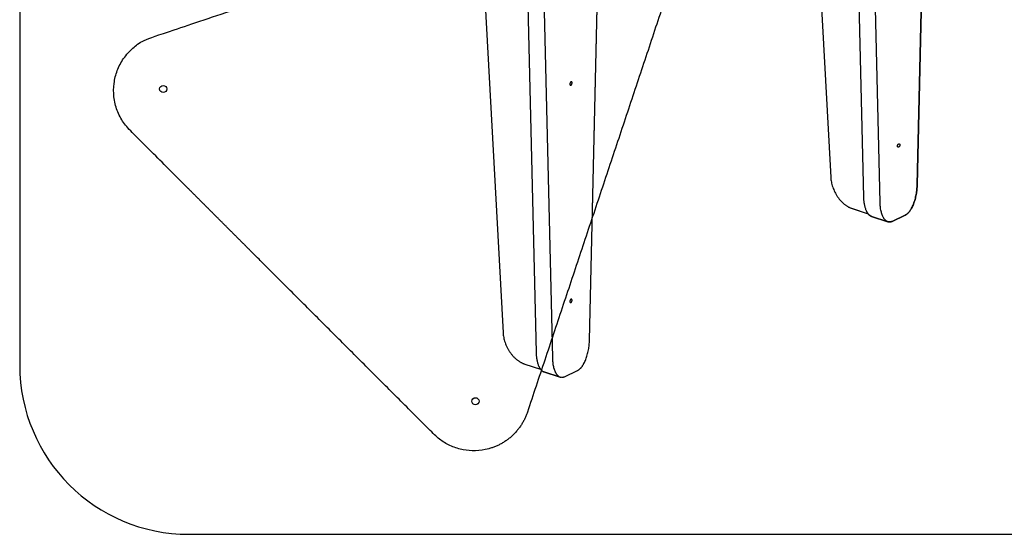
# Model space of a CAD drawing. Units: inches. Extents: x 2017 to 2480, y -549 to -86.
# Drawn here: x 2107 to 2125, y -123 to -114 of the extents above; entities that cross this region are included whole.
import ezdxf

# ---------------------------------------------------------------- set-up
doc = ezdxf.new("R2010")
doc.units = ezdxf.units.IN
doc.header["$MEASUREMENT"] = 0
doc.layers.add('1_4_ CUT', color=3, linetype='Continuous', true_color=0x00ff00)
doc.layers.add('table leg placement diagram', color=8, linetype='Continuous')

msp = doc.modelspace()

# ---------------------------------------------------------------- linework, layer by layer
for points in [[(2123.586, -103.816), (2123.289, -116.64)], [(2123.289, -116.64), (2123.586, -103.816)], [(2122.342, -116.859), (2122.049, -104.545)], [(2122.631, -116.952), (2122.333, -104.41)], [(2121.121, -104.897), (2121.757, -116.509), (2121.758, -116.529), (2121.76, -116.549), (2121.763, -116.571), (2121.767, -116.592), (2121.772, -116.614), (2121.777, -116.636), (2121.784, -116.658), (2121.791, -116.68), (2121.799, -116.703), (2121.808, -116.725), (2121.817, -116.747), (2121.828, -116.769), (2121.839, -116.791), (2121.845, -116.801), (2121.851, -116.812), (2121.858, -116.823), (2121.864, -116.833), (2121.871, -116.843), (2121.878, -116.853), (2121.885, -116.863), (2121.892, -116.873), (2121.899, -116.882), (2121.907, -116.892), (2121.914, -116.901), (2121.922, -116.91), (2121.93, -116.919), (2121.938, -116.928), (2121.946, -116.936), (2121.954, -116.944), (2121.962, -116.952), (2121.971, -116.96), (2121.979, -116.967), (2121.987, -116.975), (2121.996, -116.982), (2122.005, -116.989), (2122.013, -116.995), (2122.022, -117.001), (2122.03, -117.007), (2122.039, -117.013), (2122.048, -117.019), (2122.056, -117.024), (2122.065, -117.029), (2122.073, -117.034), (2122.082, -117.038), (2122.091, -117.042), (2122.099, -117.046), (2122.108, -117.05), (2122.116, -117.054), (2122.124, -117.057), (2122.133, -117.06), (2122.141, -117.063), (2122.418, -117.153)], [(2121.121, -104.897), (2121.757, -116.509), (2121.758, -116.529), (2121.76, -116.549), (2121.763, -116.571), (2121.767, -116.592), (2121.772, -116.614), (2121.777, -116.636), (2121.784, -116.658), (2121.791, -116.68), (2121.799, -116.703), (2121.808, -116.725), (2121.817, -116.747), (2121.828, -116.769), (2121.839, -116.791), (2121.845, -116.801), (2121.851, -116.812), (2121.858, -116.823), (2121.864, -116.833), (2121.871, -116.843), (2121.878, -116.853), (2121.885, -116.863), (2121.892, -116.873), (2121.899, -116.882), (2121.907, -116.892), (2121.914, -116.901), (2121.922, -116.91), (2121.93, -116.919), (2121.938, -116.928), (2121.946, -116.936), (2121.954, -116.944), (2121.962, -116.952), (2121.971, -116.96), (2121.979, -116.967), (2121.987, -116.975), (2121.996, -116.982), (2122.005, -116.989), (2122.013, -116.995), (2122.022, -117.001), (2122.03, -117.007), (2122.039, -117.013), (2122.048, -117.019), (2122.056, -117.024), (2122.065, -117.029), (2122.073, -117.034), (2122.082, -117.038), (2122.091, -117.042), (2122.099, -117.046), (2122.108, -117.05), (2122.116, -117.054), (2122.124, -117.057), (2122.133, -117.06), (2122.418, -117.153)], [(2117.479, -119.396), (2117.776, -106.571)], [(2117.479, -119.396), (2117.776, -106.572)], [(2115.285, -107.176), (2115.947, -119.264), (2115.948, -119.284), (2115.95, -119.305), (2115.953, -119.326), (2115.957, -119.347), (2115.962, -119.369), (2115.967, -119.391), (2115.974, -119.413), (2115.981, -119.436), (2115.989, -119.458), (2115.998, -119.48), (2116.007, -119.502), (2116.018, -119.524), (2116.029, -119.546), (2116.035, -119.557), (2116.042, -119.567), (2116.048, -119.578), (2116.054, -119.588), (2116.061, -119.598), (2116.068, -119.609), (2116.075, -119.618), (2116.082, -119.628), (2116.089, -119.638), (2116.097, -119.647), (2116.105, -119.657), (2116.112, -119.666), (2116.12, -119.674), (2116.128, -119.683), (2116.136, -119.691), (2116.144, -119.7), (2116.152, -119.708), (2116.161, -119.715), (2116.169, -119.723), (2116.178, -119.73), (2116.186, -119.737), (2116.195, -119.744), (2116.203, -119.75), (2116.212, -119.757), (2116.22, -119.763), (2116.229, -119.768), (2116.238, -119.774), (2116.246, -119.779), (2116.255, -119.784), (2116.264, -119.789), (2116.272, -119.794), (2116.281, -119.798), (2116.289, -119.802), (2116.298, -119.806), (2116.306, -119.809), (2116.315, -119.812), (2116.323, -119.815), (2116.331, -119.818), (2116.608, -119.908)], [(2115.285, -107.176), (2115.947, -119.264), (2115.948, -119.284), (2115.95, -119.305), (2115.953, -119.326), (2115.957, -119.347), (2115.962, -119.369), (2115.967, -119.391), (2115.974, -119.413), (2115.981, -119.436), (2115.989, -119.458), (2115.998, -119.48), (2116.007, -119.502), (2116.018, -119.524), (2116.029, -119.546), (2116.035, -119.557), (2116.042, -119.567), (2116.048, -119.578), (2116.054, -119.588), (2116.061, -119.598), (2116.068, -119.609), (2116.075, -119.618), (2116.082, -119.628), (2116.089, -119.638), (2116.097, -119.647), (2116.105, -119.657), (2116.112, -119.666), (2116.12, -119.674), (2116.128, -119.683), (2116.136, -119.691), (2116.144, -119.7), (2116.152, -119.708), (2116.161, -119.715), (2116.169, -119.723), (2116.178, -119.73), (2116.186, -119.737), (2116.195, -119.744), (2116.203, -119.75), (2116.212, -119.757), (2116.22, -119.763), (2116.229, -119.768), (2116.238, -119.774), (2116.246, -119.779), (2116.255, -119.784), (2116.264, -119.789), (2116.272, -119.794), (2116.281, -119.798), (2116.289, -119.802), (2116.298, -119.806), (2116.306, -119.809), (2116.315, -119.812), (2116.323, -119.815), (2116.331, -119.818), (2116.608, -119.908)], [(2116.523, -107.165), (2116.821, -119.708)], [(2116.24, -107.301), (2116.532, -119.614)], [(2123.289, -116.64), (2123.288, -116.661), (2123.287, -116.681), (2123.285, -116.702), (2123.283, -116.724), (2123.281, -116.745), (2123.278, -116.767), (2123.275, -116.789), (2123.271, -116.812), (2123.266, -116.834), (2123.261, -116.856), (2123.256, -116.878), (2123.25, -116.899), (2123.244, -116.921), (2123.237, -116.941), (2123.23, -116.962), (2123.223, -116.982), (2123.215, -117.001), (2123.207, -117.019), (2123.198, -117.037), (2123.189, -117.053), (2123.185, -117.061), (2123.18, -117.069), (2123.176, -117.077), (2123.171, -117.084), (2123.167, -117.091), (2123.162, -117.098), (2123.157, -117.105), (2123.152, -117.111), (2123.148, -117.117), (2123.143, -117.123), (2123.138, -117.129), (2123.133, -117.134), (2123.128, -117.139), (2123.124, -117.144), (2123.119, -117.148), (2123.114, -117.152), (2123.109, -117.156), (2123.104, -117.16), (2123.1, -117.164), (2123.095, -117.167), (2123.09, -117.17), (2123.088, -117.171), (2123.086, -117.173), (2123.083, -117.174), (2123.081, -117.175), (2123.079, -117.176), (2123.076, -117.178)], [(2123.076, -117.178), (2123.079, -117.176), (2123.081, -117.175), (2123.083, -117.174), (2123.086, -117.173), (2123.088, -117.171), (2123.09, -117.17), (2123.095, -117.167), (2123.1, -117.164), (2123.104, -117.16), (2123.109, -117.156), (2123.114, -117.152), (2123.119, -117.148), (2123.124, -117.144), (2123.128, -117.139), (2123.133, -117.134), (2123.138, -117.129), (2123.143, -117.123), (2123.148, -117.117), (2123.152, -117.111), (2123.157, -117.105), (2123.162, -117.098), (2123.167, -117.091), (2123.171, -117.084), (2123.176, -117.077), (2123.18, -117.069), (2123.185, -117.061), (2123.189, -117.053), (2123.198, -117.037), (2123.207, -117.019), (2123.215, -117.001), (2123.223, -116.982), (2123.23, -116.962), (2123.237, -116.941), (2123.244, -116.921), (2123.25, -116.899), (2123.256, -116.878), (2123.261, -116.856), (2123.266, -116.834), (2123.271, -116.812), (2123.275, -116.789), (2123.278, -116.767), (2123.281, -116.745), (2123.283, -116.724), (2123.285, -116.702), (2123.287, -116.681), (2123.288, -116.661), (2123.289, -116.64)], [(2122.478, -117.2), (2122.476, -117.199), (2122.474, -117.199), (2122.473, -117.198), (2122.471, -117.197), (2122.469, -117.196), (2122.467, -117.196), (2122.465, -117.195), (2122.464, -117.194), (2122.462, -117.193), (2122.46, -117.192), (2122.458, -117.191), (2122.457, -117.19), (2122.455, -117.189), (2122.453, -117.187), (2122.45, -117.185), (2122.446, -117.182), (2122.443, -117.18), (2122.44, -117.177), (2122.436, -117.174), (2122.433, -117.17), (2122.43, -117.167), (2122.427, -117.163), (2122.424, -117.16), (2122.42, -117.156), (2122.417, -117.152), (2122.414, -117.148), (2122.411, -117.143), (2122.408, -117.139), (2122.406, -117.134), (2122.403, -117.13), (2122.4, -117.125), (2122.397, -117.12), (2122.395, -117.115), (2122.392, -117.109), (2122.389, -117.104), (2122.385, -117.093), (2122.38, -117.081), (2122.376, -117.069), (2122.371, -117.057), (2122.368, -117.044), (2122.364, -117.031), (2122.361, -117.017), (2122.358, -117.004), (2122.355, -116.99), (2122.352, -116.976), (2122.35, -116.961), (2122.348, -116.947), (2122.346, -116.932), (2122.345, -116.917), (2122.343, -116.888), (2122.342, -116.859)], [(2122.843, -117.288), (2122.841, -117.289), (2122.838, -117.29), (2122.836, -117.291), (2122.834, -117.292), (2122.831, -117.293), (2122.829, -117.294), (2122.827, -117.295), (2122.824, -117.295), (2122.822, -117.296), (2122.82, -117.297), (2122.817, -117.297), (2122.815, -117.298), (2122.812, -117.298), (2122.81, -117.298), (2122.808, -117.299), (2122.805, -117.299), (2122.803, -117.299), (2122.8, -117.299), (2122.798, -117.299), (2122.796, -117.299), (2122.793, -117.299), (2122.791, -117.299), (2122.788, -117.299), (2122.786, -117.298), (2122.784, -117.298), (2122.781, -117.298), (2122.779, -117.297), (2122.776, -117.297), (2122.774, -117.296), (2122.772, -117.295), (2122.769, -117.295), (2122.767, -117.294), (2122.764, -117.293), (2122.762, -117.292), (2122.76, -117.291), (2122.757, -117.29), (2122.755, -117.289), (2122.753, -117.288), (2122.75, -117.286), (2122.748, -117.285), (2122.746, -117.283), (2122.743, -117.282), (2122.741, -117.28), (2122.739, -117.279), (2122.737, -117.277), (2122.734, -117.275), (2122.732, -117.273), (2122.73, -117.271), (2122.728, -117.269), (2122.725, -117.267), (2122.723, -117.265), (2122.721, -117.263), (2122.719, -117.261), (2122.717, -117.258), (2122.715, -117.256), (2122.713, -117.253), (2122.708, -117.248), (2122.704, -117.243), (2122.7, -117.237), (2122.696, -117.231), (2122.693, -117.225), (2122.689, -117.218), (2122.685, -117.212), (2122.682, -117.205), (2122.678, -117.198), (2122.675, -117.19), (2122.672, -117.183), (2122.669, -117.175), (2122.666, -117.167), (2122.663, -117.159), (2122.66, -117.151), (2122.658, -117.142), (2122.653, -117.125), (2122.649, -117.107), (2122.645, -117.088), (2122.641, -117.069), (2122.638, -117.05), (2122.636, -117.031), (2122.634, -117.011), (2122.632, -116.992), (2122.631, -116.972), (2122.631, -116.952)], [(2122.418, -117.153), (2122.421, -117.157), (2122.425, -117.161), (2122.428, -117.165), (2122.432, -117.169), (2122.436, -117.173), (2122.439, -117.176), (2122.441, -117.178), (2122.443, -117.18), (2122.445, -117.181), (2122.447, -117.183), (2122.449, -117.184), (2122.451, -117.186), (2122.453, -117.187), (2122.455, -117.188), (2122.457, -117.19), (2122.459, -117.191), (2122.461, -117.192), (2122.463, -117.193), (2122.465, -117.194), (2122.467, -117.195), (2122.469, -117.196), (2122.471, -117.197), (2122.473, -117.198), (2122.475, -117.199), (2122.477, -117.2), (2122.479, -117.201)], [(2122.479, -117.201), (2122.767, -117.294)], [(2122.767, -117.294), (2122.48, -117.201)], [(2122.767, -117.294), (2122.769, -117.295), (2122.772, -117.295), (2122.774, -117.296), (2122.776, -117.297), (2122.779, -117.297), (2122.781, -117.298), (2122.784, -117.298), (2122.786, -117.298), (2122.788, -117.299), (2122.791, -117.299), (2122.793, -117.299), (2122.796, -117.299), (2122.798, -117.299), (2122.8, -117.299), (2122.803, -117.299), (2122.805, -117.299), (2122.808, -117.299), (2122.81, -117.298), (2122.812, -117.298), (2122.815, -117.298), (2122.817, -117.297), (2122.82, -117.297), (2122.822, -117.296), (2122.824, -117.295), (2122.827, -117.295), (2122.829, -117.294), (2122.831, -117.293), (2122.834, -117.292), (2122.836, -117.291), (2122.838, -117.29), (2122.841, -117.289), (2122.843, -117.288)], [(2123.076, -117.178), (2122.843, -117.288)], [(2122.843, -117.288), (2123.076, -117.178)], [(2117.266, -119.933), (2117.269, -119.932), (2117.271, -119.931), (2117.273, -119.929), (2117.276, -119.928), (2117.278, -119.927), (2117.28, -119.925), (2117.285, -119.922), (2117.29, -119.919), (2117.294, -119.916), (2117.299, -119.912), (2117.304, -119.908), (2117.309, -119.904), (2117.314, -119.899), (2117.318, -119.894), (2117.323, -119.889), (2117.328, -119.884), (2117.333, -119.878), (2117.338, -119.873), (2117.342, -119.866), (2117.347, -119.86), (2117.352, -119.854), (2117.357, -119.847), (2117.361, -119.84), (2117.366, -119.832), (2117.37, -119.825), (2117.375, -119.817), (2117.379, -119.809), (2117.388, -119.792), (2117.397, -119.774), (2117.405, -119.756), (2117.413, -119.737), (2117.42, -119.717), (2117.427, -119.697), (2117.434, -119.676), (2117.44, -119.655), (2117.446, -119.633), (2117.451, -119.611), (2117.456, -119.589), (2117.461, -119.567), (2117.465, -119.545), (2117.468, -119.523), (2117.471, -119.501), (2117.473, -119.479), (2117.475, -119.458), (2117.477, -119.437), (2117.478, -119.416), (2117.479, -119.396)], [(2117.266, -119.933), (2117.269, -119.932), (2117.271, -119.931), (2117.273, -119.929), (2117.276, -119.928), (2117.278, -119.927), (2117.28, -119.925), (2117.285, -119.922), (2117.29, -119.919), (2117.294, -119.916), (2117.299, -119.912), (2117.304, -119.908), (2117.309, -119.904), (2117.314, -119.899), (2117.318, -119.894), (2117.323, -119.889), (2117.328, -119.884), (2117.333, -119.878), (2117.338, -119.873), (2117.342, -119.866), (2117.347, -119.86), (2117.352, -119.854), (2117.357, -119.847), (2117.361, -119.84), (2117.366, -119.832), (2117.37, -119.825), (2117.375, -119.817), (2117.379, -119.809), (2117.388, -119.792), (2117.397, -119.774), (2117.405, -119.756), (2117.413, -119.737), (2117.42, -119.717), (2117.427, -119.697), (2117.434, -119.676), (2117.44, -119.655), (2117.446, -119.633), (2117.451, -119.611), (2117.456, -119.589), (2117.461, -119.567), (2117.465, -119.545), (2117.468, -119.523), (2117.471, -119.501), (2117.473, -119.479), (2117.475, -119.458), (2117.477, -119.437), (2117.478, -119.416), (2117.479, -119.396)], [(2116.532, -119.614), (2116.533, -119.643), (2116.535, -119.673), (2116.536, -119.687), (2116.538, -119.702), (2116.54, -119.717), (2116.542, -119.731), (2116.545, -119.745), (2116.548, -119.759), (2116.551, -119.773), (2116.554, -119.786), (2116.558, -119.799), (2116.561, -119.812), (2116.566, -119.825), (2116.57, -119.837), (2116.575, -119.848), (2116.58, -119.859), (2116.582, -119.865), (2116.585, -119.87), (2116.587, -119.875), (2116.59, -119.88), (2116.593, -119.885), (2116.596, -119.89), (2116.599, -119.894), (2116.601, -119.899), (2116.604, -119.903), (2116.607, -119.907), (2116.611, -119.911), (2116.614, -119.915), (2116.617, -119.919), (2116.62, -119.922), (2116.623, -119.926), (2116.627, -119.929), (2116.63, -119.932), (2116.633, -119.935), (2116.637, -119.938), (2116.64, -119.94), (2116.643, -119.943), (2116.645, -119.944), (2116.647, -119.945), (2116.649, -119.946), (2116.65, -119.947), (2116.652, -119.948), (2116.654, -119.949), (2116.656, -119.95), (2116.657, -119.951), (2116.659, -119.952), (2116.661, -119.953), (2116.663, -119.953), (2116.664, -119.954), (2116.666, -119.955), (2116.668, -119.955)], [(2116.821, -119.708), (2116.821, -119.727), (2116.822, -119.747), (2116.824, -119.767), (2116.826, -119.786), (2116.828, -119.806), (2116.831, -119.825), (2116.835, -119.844), (2116.839, -119.862), (2116.843, -119.88), (2116.848, -119.897), (2116.85, -119.906), (2116.853, -119.914), (2116.856, -119.922), (2116.859, -119.93), (2116.862, -119.938), (2116.865, -119.946), (2116.869, -119.953), (2116.872, -119.96), (2116.875, -119.967), (2116.879, -119.974), (2116.883, -119.98), (2116.887, -119.987), (2116.89, -119.992), (2116.894, -119.998), (2116.898, -120.004), (2116.903, -120.009), (2116.905, -120.011), (2116.907, -120.014), (2116.909, -120.016), (2116.911, -120.018), (2116.913, -120.021), (2116.915, -120.023), (2116.918, -120.025), (2116.92, -120.027), (2116.922, -120.029), (2116.924, -120.031), (2116.927, -120.032), (2116.929, -120.034), (2116.931, -120.036), (2116.933, -120.037), (2116.936, -120.039), (2116.938, -120.04), (2116.94, -120.042), (2116.943, -120.043), (2116.945, -120.044), (2116.947, -120.045), (2116.95, -120.046), (2116.952, -120.047), (2116.955, -120.048), (2116.957, -120.049), (2116.959, -120.05), (2116.962, -120.051), (2116.964, -120.051), (2116.966, -120.052), (2116.969, -120.053), (2116.971, -120.053), (2116.974, -120.054), (2116.976, -120.054), (2116.978, -120.054), (2116.981, -120.054), (2116.983, -120.054), (2116.986, -120.055), (2116.988, -120.055), (2116.991, -120.055), (2116.993, -120.054), (2116.995, -120.054), (2116.998, -120.054), (2117, -120.054), (2117.002, -120.053), (2117.005, -120.053), (2117.007, -120.052), (2117.01, -120.052), (2117.012, -120.051), (2117.014, -120.051), (2117.017, -120.05), (2117.019, -120.049), (2117.021, -120.048), (2117.024, -120.048), (2117.026, -120.047), (2117.028, -120.046), (2117.031, -120.045), (2117.033, -120.044)], [(2116.608, -119.908), (2116.612, -119.912), (2116.615, -119.917), (2116.619, -119.921), (2116.622, -119.925), (2116.626, -119.928), (2116.63, -119.932), (2116.631, -119.933), (2116.633, -119.935), (2116.635, -119.937), (2116.637, -119.938), (2116.639, -119.94), (2116.641, -119.941), (2116.643, -119.942), (2116.645, -119.944), (2116.647, -119.945), (2116.649, -119.946), (2116.651, -119.947), (2116.653, -119.949), (2116.655, -119.95), (2116.657, -119.951), (2116.659, -119.952), (2116.661, -119.953), (2116.663, -119.953), (2116.665, -119.954), (2116.667, -119.955), (2116.669, -119.956)], [(2117.033, -120.044), (2117.266, -119.933)], [(2117.033, -120.044), (2117.266, -119.933)], [(2116.669, -119.956), (2116.957, -120.049)], [(2116.957, -120.049), (2116.67, -119.956)], [(2116.957, -120.049), (2116.959, -120.05), (2116.962, -120.051), (2116.964, -120.051), (2116.966, -120.052), (2116.969, -120.053), (2116.971, -120.053), (2116.974, -120.054), (2116.976, -120.054), (2116.978, -120.054), (2116.981, -120.054), (2116.983, -120.054), (2116.986, -120.055), (2116.988, -120.055), (2116.991, -120.055), (2116.993, -120.054), (2116.995, -120.054), (2116.998, -120.054), (2117, -120.054), (2117.002, -120.053), (2117.005, -120.053), (2117.007, -120.052), (2117.01, -120.052), (2117.012, -120.051), (2117.014, -120.051), (2117.017, -120.05), (2117.019, -120.049), (2117.021, -120.048), (2117.024, -120.048), (2117.026, -120.047), (2117.028, -120.046), (2117.031, -120.045), (2117.033, -120.044)]]:
    msp.add_lwpolyline(points)
for points in [[(2117.15, -114.873), (2117.151, -114.872), (2117.152, -114.871), (2117.153, -114.87), (2117.154, -114.869), (2117.155, -114.868), (2117.156, -114.867), (2117.157, -114.866), (2117.158, -114.865), (2117.159, -114.864), (2117.16, -114.863), (2117.161, -114.862), (2117.162, -114.861), (2117.162, -114.86), (2117.163, -114.859), (2117.164, -114.857), (2117.165, -114.856), (2117.165, -114.855), (2117.166, -114.854), (2117.166, -114.852), (2117.167, -114.851), (2117.167, -114.85), (2117.168, -114.848), (2117.168, -114.847), (2117.168, -114.845), (2117.169, -114.844), (2117.169, -114.843), (2117.169, -114.841), (2117.169, -114.84), (2117.169, -114.839), (2117.17, -114.837), (2117.17, -114.836), (2117.17, -114.834), (2117.17, -114.834), (2117.17, -114.833), (2117.17, -114.833), (2117.17, -114.832), (2117.17, -114.832), (2117.17, -114.832), (2117.17, -114.831), (2117.17, -114.831), (2117.17, -114.831), (2117.17, -114.831), (2117.17, -114.83), (2117.17, -114.83), (2117.17, -114.83), (2117.17, -114.829), (2117.17, -114.829), (2117.17, -114.829), (2117.17, -114.829), (2117.17, -114.828), (2117.17, -114.828), (2117.17, -114.828), (2117.17, -114.828), (2117.17, -114.827), (2117.17, -114.827), (2117.17, -114.827), (2117.17, -114.826), (2117.17, -114.826), (2117.17, -114.826), (2117.17, -114.826), (2117.17, -114.825), (2117.17, -114.825), (2117.17, -114.825), (2117.17, -114.825), (2117.169, -114.824), (2117.169, -114.824), (2117.169, -114.824), (2117.169, -114.824), (2117.169, -114.823), (2117.169, -114.823), (2117.169, -114.823), (2117.169, -114.823), (2117.169, -114.822), (2117.168, -114.822), (2117.168, -114.822), (2117.168, -114.822), (2117.168, -114.821), (2117.168, -114.821), (2117.168, -114.821), (2117.168, -114.821), (2117.167, -114.82), (2117.167, -114.82), (2117.167, -114.82), (2117.166, -114.819), (2117.166, -114.819), (2117.166, -114.819), (2117.165, -114.818), (2117.165, -114.818), (2117.165, -114.817), (2117.164, -114.817), (2117.164, -114.817), (2117.163, -114.817), (2117.163, -114.817), (2117.163, -114.816), (2117.163, -114.816), (2117.163, -114.816), (2117.162, -114.816), (2117.162, -114.816), (2117.162, -114.816), (2117.162, -114.816), (2117.161, -114.816), (2117.161, -114.815), (2117.161, -114.815), (2117.161, -114.815), (2117.16, -114.815), (2117.16, -114.815), (2117.16, -114.815), (2117.16, -114.815), (2117.159, -114.815), (2117.159, -114.815), (2117.159, -114.815), (2117.158, -114.815), (2117.158, -114.814), (2117.158, -114.814), (2117.158, -114.814), (2117.157, -114.814), (2117.157, -114.814), (2117.157, -114.814), (2117.157, -114.814), (2117.156, -114.814), (2117.156, -114.814), (2117.156, -114.814), (2117.155, -114.814), (2117.155, -114.814), (2117.155, -114.814), (2117.155, -114.814), (2117.154, -114.814), (2117.154, -114.814), (2117.154, -114.814), (2117.154, -114.814), (2117.153, -114.814), (2117.153, -114.814), (2117.153, -114.814), (2117.152, -114.814), (2117.152, -114.814), (2117.152, -114.815), (2117.151, -114.815), (2117.151, -114.815), (2117.15, -114.815), (2117.15, -114.815), (2117.149, -114.816), (2117.147, -114.817), (2117.146, -114.818), (2117.145, -114.818), (2117.144, -114.819), (2117.143, -114.82), (2117.142, -114.821), (2117.141, -114.822), (2117.14, -114.823), (2117.139, -114.824), (2117.139, -114.826), (2117.138, -114.827), (2117.137, -114.828), (2117.136, -114.829), (2117.135, -114.83), (2117.135, -114.832), (2117.134, -114.833), (2117.134, -114.834), (2117.133, -114.836), (2117.132, -114.837), (2117.132, -114.838), (2117.132, -114.84), (2117.131, -114.841), (2117.131, -114.842), (2117.131, -114.844), (2117.13, -114.845), (2117.13, -114.847), (2117.13, -114.848), (2117.13, -114.849), (2117.13, -114.851), (2117.13, -114.852), (2117.13, -114.853), (2117.13, -114.854), (2117.129, -114.854), (2117.129, -114.855), (2117.129, -114.855), (2117.129, -114.856), (2117.129, -114.856), (2117.129, -114.856), (2117.129, -114.857), (2117.129, -114.857), (2117.129, -114.857), (2117.129, -114.857), (2117.129, -114.858), (2117.129, -114.858), (2117.129, -114.858), (2117.129, -114.859), (2117.129, -114.859), (2117.129, -114.859), (2117.129, -114.859), (2117.129, -114.86), (2117.129, -114.86), (2117.129, -114.86), (2117.129, -114.861), (2117.129, -114.861), (2117.129, -114.861), (2117.129, -114.861), (2117.129, -114.862), (2117.129, -114.862), (2117.129, -114.862), (2117.13, -114.862), (2117.13, -114.863), (2117.13, -114.863), (2117.13, -114.863), (2117.13, -114.863), (2117.13, -114.864), (2117.13, -114.864), (2117.13, -114.864), (2117.13, -114.864), (2117.13, -114.865), (2117.13, -114.865), (2117.131, -114.865), (2117.131, -114.865), (2117.131, -114.866), (2117.131, -114.866), (2117.131, -114.866), (2117.131, -114.866), (2117.131, -114.867), (2117.132, -114.867), (2117.132, -114.867), (2117.132, -114.867), (2117.132, -114.868), (2117.133, -114.868), (2117.133, -114.869), (2117.133, -114.869), (2117.134, -114.869), (2117.134, -114.87), (2117.134, -114.87), (2117.135, -114.87), (2117.135, -114.871), (2117.136, -114.871), (2117.136, -114.871), (2117.136, -114.871), (2117.136, -114.871), (2117.137, -114.872), (2117.137, -114.872), (2117.137, -114.872), (2117.137, -114.872), (2117.137, -114.872), (2117.138, -114.872), (2117.138, -114.872), (2117.138, -114.872), (2117.138, -114.872), (2117.139, -114.873), (2117.139, -114.873), (2117.139, -114.873), (2117.14, -114.873), (2117.14, -114.873), (2117.14, -114.873), (2117.14, -114.873), (2117.141, -114.873), (2117.141, -114.873), (2117.141, -114.873), (2117.141, -114.873), (2117.142, -114.873), (2117.142, -114.873), (2117.142, -114.873), (2117.143, -114.874), (2117.143, -114.874), (2117.143, -114.874), (2117.143, -114.874), (2117.144, -114.874), (2117.144, -114.874), (2117.144, -114.874), (2117.144, -114.874), (2117.145, -114.874), (2117.145, -114.874), (2117.145, -114.874), (2117.146, -114.874), (2117.146, -114.874), (2117.146, -114.874), (2117.146, -114.873), (2117.147, -114.873), (2117.147, -114.873), (2117.147, -114.873), (2117.148, -114.873), (2117.148, -114.873), (2117.149, -114.873), (2117.149, -114.873)], [(2122.96, -115.972), (2122.959, -115.972), (2122.959, -115.973), (2122.958, -115.973), (2122.958, -115.973), (2122.957, -115.973), (2122.957, -115.973), (2122.957, -115.973), (2122.956, -115.973), (2122.956, -115.973), (2122.956, -115.973), (2122.955, -115.973), (2122.955, -115.973), (2122.955, -115.973), (2122.955, -115.973), (2122.954, -115.973), (2122.954, -115.973), (2122.954, -115.973), (2122.954, -115.973), (2122.953, -115.973), (2122.953, -115.973), (2122.953, -115.973), (2122.952, -115.973), (2122.952, -115.973), (2122.952, -115.973), (2122.952, -115.973), (2122.951, -115.973), (2122.951, -115.973), (2122.951, -115.973), (2122.951, -115.973), (2122.95, -115.973), (2122.95, -115.973), (2122.95, -115.972), (2122.949, -115.972), (2122.949, -115.972), (2122.949, -115.972), (2122.949, -115.972), (2122.948, -115.972), (2122.948, -115.972), (2122.948, -115.972), (2122.948, -115.972), (2122.947, -115.972), (2122.947, -115.971), (2122.947, -115.971), (2122.947, -115.971), (2122.946, -115.971), (2122.946, -115.971), (2122.946, -115.971), (2122.946, -115.971), (2122.946, -115.97), (2122.945, -115.97), (2122.945, -115.97), (2122.944, -115.97), (2122.944, -115.969), (2122.944, -115.969), (2122.943, -115.968), (2122.943, -115.968), (2122.942, -115.968), (2122.942, -115.967), (2122.942, -115.967), (2122.942, -115.967), (2122.941, -115.966), (2122.941, -115.966), (2122.941, -115.966), (2122.941, -115.966), (2122.941, -115.965), (2122.941, -115.965), (2122.941, -115.965), (2122.941, -115.965), (2122.94, -115.965), (2122.94, -115.964), (2122.94, -115.964), (2122.94, -115.964), (2122.94, -115.964), (2122.94, -115.963), (2122.94, -115.963), (2122.94, -115.963), (2122.94, -115.962), (2122.939, -115.962), (2122.939, -115.962), (2122.939, -115.962), (2122.939, -115.961), (2122.939, -115.961), (2122.939, -115.961), (2122.939, -115.961), (2122.939, -115.96), (2122.939, -115.96), (2122.939, -115.96), (2122.939, -115.96), (2122.939, -115.959), (2122.939, -115.959), (2122.939, -115.959), (2122.939, -115.958), (2122.939, -115.958), (2122.939, -115.958), (2122.939, -115.958), (2122.939, -115.957), (2122.939, -115.957), (2122.939, -115.957), (2122.939, -115.956), (2122.939, -115.956), (2122.939, -115.956), (2122.939, -115.956), (2122.939, -115.955), (2122.939, -115.955), (2122.939, -115.954), (2122.939, -115.954), (2122.939, -115.953), (2122.94, -115.953), (2122.94, -115.952), (2122.94, -115.95), (2122.94, -115.949), (2122.94, -115.947), (2122.94, -115.946), (2122.94, -115.945), (2122.94, -115.943), (2122.941, -115.942), (2122.941, -115.941), (2122.941, -115.939), (2122.942, -115.938), (2122.942, -115.936), (2122.943, -115.935), (2122.943, -115.934), (2122.944, -115.933), (2122.945, -115.931), (2122.945, -115.93), (2122.946, -115.929), (2122.947, -115.928), (2122.948, -115.926), (2122.949, -115.925), (2122.949, -115.924), (2122.95, -115.923), (2122.951, -115.922), (2122.952, -115.921), (2122.953, -115.92), (2122.954, -115.919), (2122.955, -115.918), (2122.956, -115.917), (2122.957, -115.916), (2122.958, -115.915), (2122.96, -115.915), (2122.96, -115.915), (2122.961, -115.914), (2122.961, -115.914), (2122.962, -115.914), (2122.962, -115.914), (2122.962, -115.914), (2122.963, -115.914), (2122.963, -115.914), (2122.963, -115.914), (2122.963, -115.914), (2122.964, -115.914), (2122.964, -115.914), (2122.964, -115.914), (2122.965, -115.914), (2122.965, -115.914), (2122.965, -115.914), (2122.965, -115.914), (2122.966, -115.914), (2122.966, -115.914), (2122.966, -115.914), (2122.966, -115.914), (2122.967, -115.914), (2122.967, -115.914), (2122.967, -115.914), (2122.968, -115.914), (2122.968, -115.914), (2122.968, -115.914), (2122.968, -115.914), (2122.969, -115.914), (2122.969, -115.914), (2122.969, -115.914), (2122.969, -115.914), (2122.97, -115.914), (2122.97, -115.915), (2122.97, -115.915), (2122.97, -115.915), (2122.971, -115.915), (2122.971, -115.915), (2122.971, -115.915), (2122.971, -115.915), (2122.972, -115.915), (2122.972, -115.915), (2122.972, -115.916), (2122.972, -115.916), (2122.973, -115.916), (2122.973, -115.916), (2122.973, -115.916), (2122.973, -115.916), (2122.974, -115.916), (2122.974, -115.917), (2122.974, -115.917), (2122.975, -115.917), (2122.975, -115.918), (2122.976, -115.918), (2122.976, -115.918), (2122.976, -115.919), (2122.977, -115.919), (2122.977, -115.92), (2122.977, -115.92), (2122.978, -115.92), (2122.978, -115.92), (2122.978, -115.921), (2122.978, -115.921), (2122.978, -115.921), (2122.978, -115.921), (2122.978, -115.922), (2122.978, -115.922), (2122.979, -115.922), (2122.979, -115.922), (2122.979, -115.923), (2122.979, -115.923), (2122.979, -115.923), (2122.979, -115.923), (2122.979, -115.924), (2122.979, -115.924), (2122.979, -115.924), (2122.98, -115.924), (2122.98, -115.925), (2122.98, -115.925), (2122.98, -115.925), (2122.98, -115.925), (2122.98, -115.926), (2122.98, -115.926), (2122.98, -115.926), (2122.98, -115.927), (2122.98, -115.927), (2122.98, -115.927), (2122.98, -115.927), (2122.98, -115.928), (2122.98, -115.928), (2122.98, -115.928), (2122.98, -115.928), (2122.98, -115.929), (2122.98, -115.929), (2122.98, -115.929), (2122.98, -115.93), (2122.98, -115.93), (2122.98, -115.93), (2122.98, -115.93), (2122.98, -115.931), (2122.98, -115.931), (2122.98, -115.931), (2122.98, -115.931), (2122.98, -115.932), (2122.98, -115.932), (2122.98, -115.933), (2122.98, -115.933), (2122.979, -115.934), (2122.979, -115.935), (2122.979, -115.937), (2122.979, -115.938), (2122.979, -115.939), (2122.979, -115.941), (2122.979, -115.942), (2122.979, -115.944), (2122.978, -115.945), (2122.978, -115.946), (2122.978, -115.948), (2122.977, -115.949), (2122.977, -115.95), (2122.976, -115.952), (2122.976, -115.953), (2122.975, -115.954), (2122.974, -115.956), (2122.974, -115.957), (2122.973, -115.958), (2122.972, -115.959), (2122.971, -115.961), (2122.971, -115.962), (2122.97, -115.963), (2122.969, -115.964), (2122.968, -115.965), (2122.967, -115.966), (2122.966, -115.967), (2122.965, -115.968), (2122.964, -115.969), (2122.963, -115.97), (2122.962, -115.971), (2122.961, -115.971)], [(2117.15, -118.728), (2117.151, -118.727), (2117.152, -118.726), (2117.153, -118.725), (2117.154, -118.724), (2117.155, -118.723), (2117.156, -118.722), (2117.157, -118.721), (2117.158, -118.72), (2117.159, -118.719), (2117.16, -118.718), (2117.161, -118.717), (2117.162, -118.716), (2117.162, -118.715), (2117.163, -118.714), (2117.164, -118.712), (2117.165, -118.711), (2117.165, -118.71), (2117.166, -118.708), (2117.166, -118.707), (2117.167, -118.706), (2117.167, -118.704), (2117.168, -118.703), (2117.168, -118.702), (2117.168, -118.7), (2117.169, -118.699), (2117.169, -118.698), (2117.169, -118.696), (2117.169, -118.695), (2117.169, -118.693), (2117.17, -118.692), (2117.17, -118.691), (2117.17, -118.689), (2117.17, -118.689), (2117.17, -118.688), (2117.17, -118.688), (2117.17, -118.687), (2117.17, -118.687), (2117.17, -118.687), (2117.17, -118.686), (2117.17, -118.686), (2117.17, -118.686), (2117.17, -118.685), (2117.17, -118.685), (2117.17, -118.685), (2117.17, -118.685), (2117.17, -118.684), (2117.17, -118.684), (2117.17, -118.684), (2117.17, -118.684), (2117.17, -118.683), (2117.17, -118.683), (2117.17, -118.683), (2117.17, -118.682), (2117.17, -118.682), (2117.17, -118.682), (2117.17, -118.682), (2117.17, -118.681), (2117.17, -118.681), (2117.17, -118.681), (2117.17, -118.681), (2117.17, -118.68), (2117.17, -118.68), (2117.17, -118.68), (2117.17, -118.68), (2117.169, -118.679), (2117.169, -118.679), (2117.169, -118.679), (2117.169, -118.678), (2117.169, -118.678), (2117.169, -118.678), (2117.169, -118.678), (2117.169, -118.677), (2117.169, -118.677), (2117.168, -118.677), (2117.168, -118.677), (2117.168, -118.677), (2117.168, -118.676), (2117.168, -118.676), (2117.168, -118.676), (2117.168, -118.676), (2117.167, -118.675), (2117.167, -118.675), (2117.167, -118.675), (2117.166, -118.674), (2117.166, -118.674), (2117.166, -118.673), (2117.165, -118.673), (2117.165, -118.673), (2117.165, -118.672), (2117.164, -118.672), (2117.164, -118.672), (2117.163, -118.672), (2117.163, -118.671), (2117.163, -118.671), (2117.163, -118.671), (2117.163, -118.671), (2117.162, -118.671), (2117.162, -118.671), (2117.162, -118.671), (2117.162, -118.671), (2117.161, -118.67), (2117.161, -118.67), (2117.161, -118.67), (2117.161, -118.67), (2117.16, -118.67), (2117.16, -118.67), (2117.16, -118.67), (2117.16, -118.67), (2117.159, -118.67), (2117.159, -118.67), (2117.159, -118.67), (2117.158, -118.669), (2117.158, -118.669), (2117.158, -118.669), (2117.158, -118.669), (2117.157, -118.669), (2117.157, -118.669), (2117.157, -118.669), (2117.157, -118.669), (2117.156, -118.669), (2117.156, -118.669), (2117.156, -118.669), (2117.155, -118.669), (2117.155, -118.669), (2117.155, -118.669), (2117.155, -118.669), (2117.154, -118.669), (2117.154, -118.669), (2117.154, -118.669), (2117.154, -118.669), (2117.153, -118.669), (2117.153, -118.669), (2117.153, -118.669), (2117.152, -118.669), (2117.152, -118.669), (2117.152, -118.669), (2117.151, -118.67), (2117.151, -118.67), (2117.15, -118.67), (2117.15, -118.67), (2117.149, -118.671), (2117.147, -118.672), (2117.146, -118.672), (2117.145, -118.673), (2117.144, -118.674), (2117.143, -118.675), (2117.142, -118.676), (2117.141, -118.677), (2117.14, -118.678), (2117.139, -118.679), (2117.139, -118.681), (2117.138, -118.682), (2117.137, -118.683), (2117.136, -118.684), (2117.135, -118.685), (2117.135, -118.687), (2117.134, -118.688), (2117.134, -118.689), (2117.133, -118.691), (2117.132, -118.692), (2117.132, -118.693), (2117.132, -118.695), (2117.131, -118.696), (2117.131, -118.697), (2117.131, -118.699), (2117.13, -118.7), (2117.13, -118.701), (2117.13, -118.703), (2117.13, -118.704), (2117.13, -118.706), (2117.13, -118.707), (2117.13, -118.708), (2117.13, -118.709), (2117.129, -118.709), (2117.129, -118.71), (2117.129, -118.71), (2117.129, -118.711), (2117.129, -118.711), (2117.129, -118.711), (2117.129, -118.712), (2117.129, -118.712), (2117.129, -118.712), (2117.129, -118.712), (2117.129, -118.713), (2117.129, -118.713), (2117.129, -118.713), (2117.129, -118.714), (2117.129, -118.714), (2117.129, -118.714), (2117.129, -118.714), (2117.129, -118.715), (2117.129, -118.715), (2117.129, -118.715), (2117.129, -118.715), (2117.129, -118.716), (2117.129, -118.716), (2117.129, -118.716), (2117.129, -118.717), (2117.129, -118.717), (2117.129, -118.717), (2117.13, -118.717), (2117.13, -118.718), (2117.13, -118.718), (2117.13, -118.718), (2117.13, -118.718), (2117.13, -118.719), (2117.13, -118.719), (2117.13, -118.719), (2117.13, -118.719), (2117.13, -118.72), (2117.13, -118.72), (2117.131, -118.72), (2117.131, -118.72), (2117.131, -118.721), (2117.131, -118.721), (2117.131, -118.721), (2117.131, -118.721), (2117.131, -118.722), (2117.132, -118.722), (2117.132, -118.722), (2117.132, -118.722), (2117.132, -118.723), (2117.133, -118.723), (2117.133, -118.723), (2117.133, -118.724), (2117.134, -118.724), (2117.134, -118.725), (2117.134, -118.725), (2117.135, -118.725), (2117.135, -118.726), (2117.136, -118.726), (2117.136, -118.726), (2117.136, -118.726), (2117.136, -118.726), (2117.137, -118.726), (2117.137, -118.727), (2117.137, -118.727), (2117.137, -118.727), (2117.137, -118.727), (2117.138, -118.727), (2117.138, -118.727), (2117.138, -118.727), (2117.138, -118.727), (2117.139, -118.727), (2117.139, -118.728), (2117.139, -118.728), (2117.14, -118.728), (2117.14, -118.728), (2117.14, -118.728), (2117.14, -118.728), (2117.141, -118.728), (2117.141, -118.728), (2117.141, -118.728), (2117.141, -118.728), (2117.142, -118.728), (2117.142, -118.728), (2117.142, -118.728), (2117.143, -118.728), (2117.143, -118.728), (2117.143, -118.728), (2117.143, -118.728), (2117.144, -118.729), (2117.144, -118.729), (2117.144, -118.729), (2117.144, -118.729), (2117.145, -118.729), (2117.145, -118.729), (2117.145, -118.728), (2117.146, -118.728), (2117.146, -118.728), (2117.146, -118.728), (2117.146, -118.728), (2117.147, -118.728), (2117.147, -118.728), (2117.147, -118.728), (2117.148, -118.728), (2117.148, -118.728), (2117.149, -118.728), (2117.149, -118.728)]]:
    msp.add_lwpolyline(points, close=True)
at = {"layer": '1_4_ CUT'}
msp.add_arc((2110.376, -119.838), 3, 180, 270, dxfattribs=at)
for points in [[(2107.376, -89.838), (2107.376, -104.838), (2107.376, -119.838)], [(2110.376, -122.838), (2122.376, -122.838), (2134.376, -122.838)]]:
    msp.add_open_spline(points, degree=2, dxfattribs=at)
at = {"layer": 'table leg placement diagram'}
for centre in [(2109.92, -114.941), (2115.457, -120.478)]:
    msp.add_circle(centre, 0.0625, dxfattribs=at)
msp.add_rational_spline([(2116.377, -120.673), (2117.724, -116.633), (2119.07, -112.593), (2119.266, -112.006), (2118.829, -111.569), (2118.392, -111.132), (2117.806, -111.328), (2113.765, -112.674), (2109.725, -114.021), (2109.196, -114.197), (2109.068, -114.74), (2108.94, -115.283), (2109.335, -115.677), (2112.028, -118.37), (2114.721, -121.064), (2115.116, -121.458), (2115.658, -121.33), (2116.201, -121.202), (2116.377, -120.673)], [1, 1, 1, 0.850650808352, 1, 0.850650808352, 1, 1, 1, 0.873421751538, 1, 0.873421751538, 1, 1, 1, 0.873421751538, 1, 0.873421751538, 1], degree=2, knots=[-14.303348, -14.303348, -14.303348, -12.197775, -12.197775, -11.090626, -11.090626, -9.983478, -9.983478, -8.280033, -8.280033, -7.262812, -7.262812, -6.24559, -6.24559, -2.034444, -2.034444, -1.017222, -1.017222, 0, 0, 0], dxfattribs=at)

doc.saveas('drawing.dxf')
